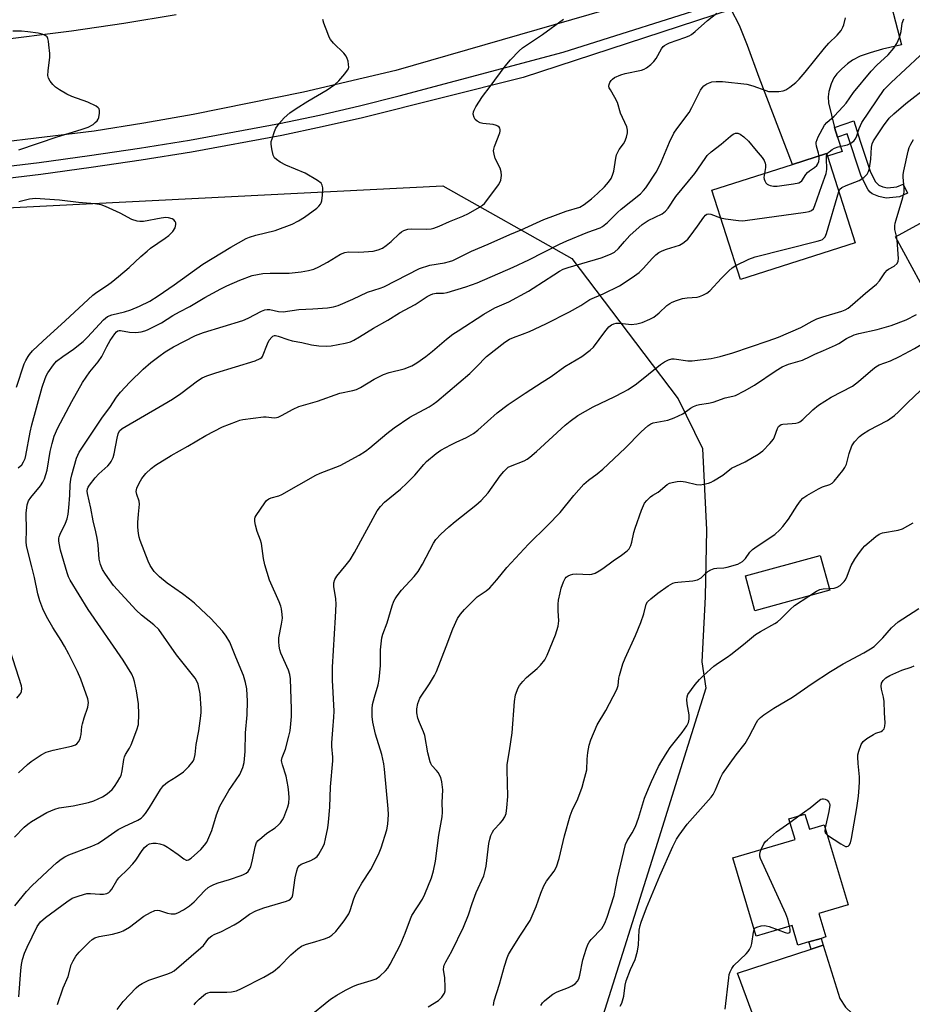
# Model space of a CAD drawing. Units: inches. Extents: x 1291762 to 1297762, y 505451 to 509451.
# Drawn here: x 1294356 to 1294634, y 506798 to 507105 of the extents above; entities that cross this region are included whole.
import ezdxf

# ---------------------------------------------------------------- set-up
doc = ezdxf.new("R2010")
doc.units = ezdxf.units.IN
doc.header["$MEASUREMENT"] = 0
for name, color, linetype in [('BLDG-Footprint', 5, 'Continuous'), ('NTRL-Trees', 3, 'Continuous'), ('TRANS-Driveway', 251, 'Continuous'), ('TRANS-Non Street Sidewalk', 7, 'Continuous'), ('TRANS-Road', 130, 'Continuous'), ('TRANS-Street Sidewalk', 7, 'Continuous'), ('Undefined', 1, 'Continuous')]:
    doc.layers.add(name, color=color, linetype=linetype)

msp = doc.modelspace()

# ---------------------------------------------------------------- linework, layer by layer
at = {"layer": 'BLDG-Footprint'}
for points, elevation in [([(1294616.12, 507035.39), (1294580.32, 507023.92), (1294571.39, 507051.78), (1294596.55, 507059.84), (1294607.19, 507063.25), (1294607.47, 507062.4)], 352.95), ([(1294647.32, 507028.86), (1294636.47, 507022.92), (1294628.62, 507037.26), (1294639.47, 507043.2)], 356.98), ([(1294608.19, 506927.07), (1294584.85, 506920.67), (1294581.88, 506931.52), (1294605.22, 506937.92)], 376.82), ([(1294600.41, 506857.27), (1294601.8, 506852.58), (1294606.45, 506853.96), (1294613.87, 506829.03), (1294604.77, 506826.33), (1294606.95, 506819), (1294605.48, 506818.56), (1294601.65, 506817.42), (1294598.24, 506816.41), (1294596.43, 506822.52), (1294585.26, 506819.2), (1294577.99, 506843.61), (1294597.33, 506849.36), (1294595.42, 506855.78)], 369.07)]:
    msp.add_lwpolyline(points, close=True, dxfattribs=dict(at, elevation=elevation))
at = {"layer": 'NTRL-Trees'}
msp.add_lwpolyline([(1294333.08, 507045.41), (1294487.55, 507053.14), (1294527.82, 507030.53), (1294550.24, 507000.85), (1294560.89, 506986.74), (1294568.5, 506971.31), (1294569.78, 506945.94), (1294569.35, 506925.05), (1294568.29, 506904.8), (1294569.52, 506896.57), (1294559.46, 506864.43), (1294554.47, 506848.47), (1294535.65, 506788.83)], dxfattribs=at)
at = {"layer": 'TRANS-Driveway'}
msp.add_lwpolyline([(1294625.4, 507116.75), (1294630.53, 507097.08), (1294624.62, 507095.72), (1294620.75, 507094.66), (1294617.64, 507093.54), (1294615.29, 507092.37), (1294613.71, 507091.23), (1294611.95, 507089.68), (1294610.36, 507088.02), (1294609.44, 507086.8), (1294608.58, 507084.93), (1294607.82, 507082.61), (1294607.63, 507080.92), (1294607.8, 507079.07), (1294609.66, 507071.39), (1294610.6, 507068.35), (1294611.98, 507063.85), (1294607.47, 507062.4), (1294607.19, 507063.25), (1294596.55, 507059.84), (1294586.17, 507086.95), (1294582.53, 507096.89), (1294579.98, 507103.12), (1294577.45, 507108.11)], dxfattribs=at)
msp.add_lwpolyline([(1294620.15, 506791.66), (1294604.68, 506786.57), (1294582.27, 506778.95), (1294584.45, 506784.82), (1294585.41, 506788.82), (1294585.22, 506790.85), (1294583.94, 506795.38), (1294579.45, 506807.75), (1294602.32, 506815.16), (1294606.13, 506816.39), (1294611.27, 506799.77), (1294613.09, 506797.06), (1294615.17, 506795.1)], close=True, dxfattribs=at)
at = {"layer": 'TRANS-Non Street Sidewalk'}
for points in [[(1294610.6, 507068.35), (1294609.66, 507071.39), (1294615.69, 507073.45), (1294617.61, 507067.12), (1294620.84, 507057.4), (1294622.42, 507054.42), (1294623.43, 507053.35), (1294624.72, 507052.84), (1294626.11, 507052.53), (1294629.04, 507052.8), (1294631.04, 507053.72), (1294632.37, 507050.83), (1294629.91, 507049.7), (1294625.77, 507049.31), (1294623.47, 507049.81), (1294621.39, 507050.66), (1294620.75, 507051.19), (1294620.18, 507051.95), (1294618, 507056.19), (1294613.6, 507069.38)], [(1294606.13, 506816.39), (1294602.32, 506815.16), (1294601.65, 506817.42), (1294605.48, 506818.56)]]:
    msp.add_lwpolyline(points, close=True, dxfattribs=at)
at = {"layer": 'TRANS-Road'}
for points in [[(1294555.4, 507113.02), (1294472.95, 507089.14), (1294444.18, 507082.38), (1294409.8, 507075.4), (1294394.37, 507072.65), (1294378.88, 507070.18), (1294347.89, 507066.5)], [(1294346.94, 507098.34), (1294371.8, 507101.43), (1294388.14, 507103.83), (1294404.43, 507106.52)]]:
    msp.add_lwpolyline(points, dxfattribs=at)
at = {"layer": 'TRANS-Street Sidewalk'}
for points in [[(1294346.12, 507058.55), (1294361.77, 507060.46), (1294377.4, 507062.57), (1294393.01, 507064.9), (1294408.57, 507067.44), (1294436.67, 507072.57), (1294449.16, 507075.2), (1294461.6, 507078.06), (1294473.98, 507081.17), (1294525.1, 507094.84), (1294575.64, 507110.8)], [(1294577.45, 507108.11), (1294512.61, 507086.93), (1294462.49, 507074.38), (1294449.97, 507071.5), (1294437.41, 507068.86), (1294409.21, 507063.7), (1294393.59, 507061.16), (1294377.94, 507058.82), (1294362.25, 507056.7), (1294346.55, 507054.79)]]:
    msp.add_lwpolyline(points, dxfattribs=at)
at = {"layer": 'Undefined'}
for p, q in [((1294629.17, 507036.25, 356), (1294628.93, 507037.43, 356)), ((1294595.74, 506854.71, 368), (1294598.56, 506856.72, 368))]:
    msp.add_line(p, q, dxfattribs=at)
for points, elevation in [([(1294607.3, 507062.9), (1294607.63, 507063.41), (1294608.02, 507063.79), (1294608.9, 507064.46), (1294609.63, 507064.89), (1294610.73, 507065.27), (1294613.66, 507065.96), (1294614.9, 507066.57), (1294615.75, 507067.25), (1294616.08, 507067.7), (1294616.45, 507068.45), (1294617.31, 507071.07), (1294618.18, 507072.9), (1294625.1, 507083.16), (1294627.25, 507085.41), (1294636.21, 507093.63), (1294640.26, 507097.64), (1294641.48, 507098.74), (1294646.95, 507102.63), (1294648.72, 507103.71), (1294655.71, 507107.33)], 352), ([(1294369.09, 507000), (1294372.45, 507002.23), (1294375.47, 507004.61), (1294376.84, 507005.97), (1294381.78, 507011.38), (1294382.39, 507011.95), (1294383.04, 507012.42), (1294384.38, 507012.99), (1294388.38, 507013.92), (1294390.34, 507014.52), (1294393.07, 507015.6), (1294396.3, 507017.25), (1294398.88, 507018.88), (1294403.82, 507022.29), (1294412.79, 507028.78), (1294421.48, 507034.02), (1294426.28, 507036.69), (1294427.35, 507037.13), (1294429.33, 507037.73), (1294435.34, 507039.25), (1294440.57, 507041.25), (1294442.6, 507042.21), (1294444.5, 507043.37), (1294448.28, 507046.18), (1294448.91, 507046.77), (1294449.42, 507047.42), (1294449.67, 507047.9), (1294449.83, 507048.45), (1294450.03, 507050.2), (1294450.12, 507052.55), (1294450, 507053.35), (1294449.6, 507054), (1294448.47, 507054.83), (1294444.69, 507057.07), (1294438.63, 507059.62), (1294436.86, 507060.58), (1294435.68, 507061.36), (1294435.1, 507061.93), (1294434.73, 507062.67), (1294434.23, 507064.65), (1294434.03, 507066.1), (1294434.11, 507066.96), (1294434.34, 507067.81), (1294435.11, 507070.07), (1294435.56, 507071.17), (1294436.54, 507072.63), (1294438.09, 507074.4), (1294439.92, 507075.93), (1294441.83, 507077.3), (1294445.46, 507079.59), (1294451.57, 507083.08), (1294453.9, 507084.74), (1294455.2, 507085.86), (1294457.05, 507088.05), (1294457.88, 507089.19), (1294458.12, 507089.67), (1294458.25, 507090.17), (1294458.22, 507090.96), (1294458.02, 507092.04), (1294457.8, 507092.85), (1294457.48, 507093.6), (1294456.76, 507094.52), (1294453.52, 507097.65), (1294452.56, 507098.77), (1294452.16, 507099.53), (1294451.72, 507100.61), (1294450.5, 507103.9), (1294450.18, 507105)], 342), ([(1294381.32, 507000), (1294382.87, 507003.07), (1294383.93, 507004.91), (1294385.33, 507007.02), (1294385.85, 507007.62), (1294386.24, 507007.92), (1294386.65, 507008.07), (1294387.15, 507008.09), (1294389.89, 507007.56), (1294391.85, 507007.48), (1294393.53, 507007.64), (1294394.68, 507007.93), (1294395.51, 507008.23), (1294399.9, 507010.49), (1294403.44, 507012.73), (1294405.54, 507013.88), (1294408.76, 507015.5), (1294413.43, 507018.29), (1294418.38, 507021.06), (1294420.23, 507021.98), (1294424.27, 507023.78), (1294428.14, 507025.16), (1294431.45, 507025.79), (1294433.77, 507025.93), (1294439.63, 507025.93), (1294443.45, 507026.36), (1294445.69, 507026.77), (1294447.32, 507027.2), (1294448.9, 507027.86), (1294451.65, 507029.36), (1294455.7, 507031.81), (1294457.02, 507032.39), (1294458.16, 507032.53), (1294461.26, 507032.45), (1294462.96, 507032.53), (1294465.82, 507032.8), (1294467.46, 507033.18), (1294468.73, 507033.72), (1294469.89, 507034.52), (1294471.42, 507035.77), (1294474.07, 507038.31), (1294474.71, 507038.82), (1294475.39, 507039.2), (1294476.67, 507039.62), (1294477.75, 507039.78), (1294482.6, 507039.64), (1294483.96, 507039.75), (1294484.79, 507039.95), (1294486.46, 507040.61), (1294489.69, 507042.05), (1294493.82, 507043.68), (1294495.58, 507044.48), (1294499, 507046.5), (1294499.93, 507047.15), (1294500.54, 507047.68), (1294501.3, 507048.58), (1294504.95, 507053.48), (1294505.38, 507054.18), (1294505.66, 507054.97), (1294505.84, 507056.42), (1294505.77, 507057.57), (1294505.41, 507058.61), (1294503.92, 507061.65), (1294503.54, 507062.98), (1294503.41, 507064.06), (1294503.46, 507064.62), (1294503.7, 507065.46), (1294505.35, 507069.63), (1294505.48, 507070.17), (1294505.49, 507070.68), (1294505.35, 507071.11), (1294505.08, 507071.49), (1294504.74, 507071.78), (1294504.31, 507072), (1294503.23, 507072.27), (1294500.03, 507072.57), (1294499.25, 507072.83), (1294498.28, 507073.32), (1294497.68, 507073.82), (1294497.32, 507074.47), (1294497.07, 507075.45), (1294497.14, 507076.21), (1294497.33, 507076.73), (1294497.89, 507077.76), (1294499.94, 507080.99), (1294502.32, 507084.11), (1294506.97, 507090.48), (1294508.7, 507092.46), (1294511.36, 507095.2), (1294512.45, 507096.14), (1294518.59, 507100.28), (1294525.15, 507105.07)], 344), ([(1294399.05, 507000), (1294401.07, 507001.42), (1294403.63, 507002.95), (1294410.46, 507006.49), (1294412.93, 507007.39), (1294425.25, 507011.2), (1294426.87, 507011.9), (1294431.01, 507014.06), (1294432.05, 507014.49), (1294432.84, 507014.62), (1294433.62, 507014.6), (1294436.35, 507013.93), (1294437.78, 507013.89), (1294442.65, 507014.58), (1294447.09, 507014.77), (1294451.65, 507015.11), (1294453.49, 507015.43), (1294454.98, 507015.88), (1294459.53, 507017.84), (1294464.07, 507019.99), (1294468.09, 507021.28), (1294469.17, 507021.69), (1294480.3, 507027.34), (1294483.55, 507028.41), (1294488.04, 507029.13), (1294489.64, 507029.56), (1294490.68, 507029.92), (1294496.47, 507032.74), (1294501.74, 507034.92), (1294508.4, 507037.98), (1294512, 507039.48), (1294519.1, 507042.61), (1294522.66, 507044.04), (1294525.96, 507045.26), (1294530.22, 507046.54), (1294531.62, 507047.38), (1294533.88, 507049.13), (1294535.8, 507050.8), (1294537.91, 507052.84), (1294539.21, 507054.33), (1294540, 507055.46), (1294540.44, 507056.43), (1294540.85, 507057.71), (1294541.45, 507061.74), (1294541.73, 507062.83), (1294542.54, 507064.46), (1294543.86, 507066.24), (1294544.29, 507066.96), (1294544.81, 507068.31), (1294545.15, 507069.71), (1294545.17, 507070.53), (1294544.89, 507071.57), (1294542.97, 507075.81), (1294541.96, 507079.13), (1294541.22, 507080.65), (1294539.79, 507083.05), (1294539.45, 507083.75), (1294539.34, 507084.23), (1294539.38, 507084.7), (1294539.63, 507085.39), (1294540.03, 507086.04), (1294540.4, 507086.41), (1294541.12, 507086.88), (1294543.01, 507087.74), (1294544.4, 507088.15), (1294549.48, 507089.26), (1294550.29, 507089.54), (1294551.01, 507089.95), (1294552.37, 507090.95), (1294553.38, 507091.91), (1294554.02, 507092.86), (1294555.71, 507095.91), (1294556.23, 507096.57), (1294556.64, 507096.93), (1294557.39, 507097.36), (1294558.2, 507097.72), (1294563.01, 507099.38), (1294564.35, 507099.94), (1294565.1, 507100.37), (1294566.22, 507101.27), (1294570.07, 507104.67), (1294572.95, 507106.96)], 346), ([(1294431.41, 507000), (1294432.95, 507003.91), (1294433.45, 507004.99), (1294434.23, 507006.01), (1294434.6, 507006.29), (1294435.06, 507006.47), (1294435.45, 507006.49), (1294436.24, 507006.33), (1294439.24, 507005.26), (1294440.63, 507004.87), (1294443.64, 507004.3), (1294446.68, 507003.56), (1294448.95, 507003.3), (1294451.28, 507003.15), (1294452.73, 507003.23), (1294457.08, 507004.09), (1294458.79, 507004.56), (1294459.84, 507005.06), (1294461.63, 507006.09), (1294465.91, 507008.73), (1294470.44, 507011.31), (1294474.08, 507013.56), (1294478.95, 507016.18), (1294482.73, 507018.65), (1294483.72, 507019.19), (1294484.47, 507019.44), (1294485.51, 507019.66), (1294487.77, 507019.74), (1294488.89, 507019.95), (1294494.69, 507021.68), (1294498.29, 507022.96), (1294509.49, 507027.8), (1294514.36, 507030.12), (1294523.93, 507034.97), (1294526.21, 507036.05), (1294532.72, 507038.71), (1294536.6, 507040.08), (1294537.36, 507040.48), (1294538.94, 507041.73), (1294542.04, 507044.87), (1294543.12, 507045.87), (1294549.17, 507050.68), (1294550.16, 507051.65), (1294550.86, 507052.56), (1294554.06, 507057.45), (1294554.92, 507058.94), (1294555.65, 507060.55), (1294558.21, 507066.78), (1294559.59, 507069.58), (1294560.45, 507070.89), (1294564.31, 507076.06), (1294565.18, 507077.61), (1294567.91, 507082.94), (1294568.37, 507083.7), (1294568.92, 507084.34), (1294569.83, 507084.97), (1294571.41, 507085.56), (1294572.77, 507085.7), (1294574.72, 507085.63), (1294582.29, 507084.88), (1294584.17, 507084.37), (1294588.21, 507082.83), (1294589.04, 507082.61), (1294589.9, 507082.54), (1294592.24, 507082.61), (1294593.67, 507082.79), (1294594.46, 507083.12), (1294595.69, 507083.94), (1294597.6, 507085.4), (1294598.65, 507086.42), (1294600.53, 507088.62), (1294606.47, 507096.09), (1294607.92, 507097.66), (1294610.48, 507100.08), (1294611.7, 507101.62), (1294612.27, 507102.58), (1294612.55, 507103.36), (1294613.08, 507105.56)], 348), ([(1294604.85, 507062.5), (1294604.69, 507063.29), (1294604.02, 507065.5), (1294603.93, 507066.3), (1294603.96, 507066.81), (1294604.2, 507067.62), (1294604.56, 507068.41), (1294606.52, 507072.02), (1294607.2, 507072.88), (1294609.53, 507074.86), (1294612.39, 507077.86), (1294613.32, 507078.96), (1294615.6, 507082.21), (1294621.06, 507088.86), (1294622.86, 507090.74), (1294626.36, 507094.02), (1294628.18, 507096.11), (1294629.07, 507097.56), (1294629.87, 507099.4), (1294630.4, 507101.3), (1294630.77, 507103.89), (1294631.28, 507105.19)], 350), ([(1294355.41, 507064.4), (1294367.34, 507068.45), (1294374.84, 507070.67), (1294377.07, 507071.43), (1294378.56, 507072.32), (1294379.25, 507072.86), (1294379.84, 507073.46), (1294380.12, 507073.92), (1294380.31, 507074.45), (1294380.56, 507075.84), (1294380.56, 507076.65), (1294380.43, 507077.12), (1294380.14, 507077.5), (1294379.51, 507077.96), (1294376.98, 507079.25), (1294371.94, 507081.01), (1294370.34, 507081.75), (1294368.05, 507083.11), (1294366.83, 507083.93), (1294366.02, 507084.72), (1294365.16, 507085.82), (1294364.62, 507086.77), (1294364.46, 507087.56), (1294364.54, 507088.98), (1294365.09, 507093.23), (1294365.07, 507094.42), (1294364.81, 507097.12), (1294364.66, 507098.3), (1294364.47, 507099.12), (1294364.23, 507099.58), (1294363.67, 507100.02), (1294362.72, 507100.41), (1294361.41, 507100.72), (1294358.27, 507101.17), (1294356.26, 507101.33), (1294353.56, 507101.39)], 340), ([(1294611, 507051.39), (1294611.35, 507052.07), (1294611.95, 507052.63), (1294613.26, 507053.26), (1294617.37, 507054.82), (1294618.82, 507055.79), (1294619.84, 507056.78), (1294620.28, 507057.6), (1294620.57, 507058.64), (1294620.96, 507061.48), (1294621.14, 507065.2), (1294621.37, 507066.29), (1294621.8, 507067.22), (1294624.94, 507071.9), (1294626.68, 507074.23), (1294628.08, 507075.58), (1294631.91, 507078.79), (1294638.84, 507084.23)], 354), ([(1294482.28, 507000), (1294484.33, 507001.6), (1294488.69, 507005.32), (1294490.7, 507006.86), (1294492.31, 507007.99), (1294500.3, 507013.17), (1294503.77, 507015.16), (1294508.19, 507017), (1294514.22, 507020.28), (1294515.74, 507021.2), (1294522.13, 507025.43), (1294523.89, 507026.52), (1294525.12, 507027.14), (1294526.63, 507027.7), (1294536.93, 507030.72), (1294539.84, 507031.84), (1294541.07, 507032.51), (1294542.32, 507033.62), (1294544.15, 507035.85), (1294545.85, 507037.7), (1294549.72, 507041.09), (1294550.64, 507041.75), (1294551.6, 507042.3), (1294555.98, 507044.41), (1294556.98, 507045.21), (1294557.8, 507046.22), (1294560.22, 507049.86), (1294566.07, 507057.05), (1294569.29, 507061.68), (1294570, 507062.59), (1294571.16, 507063.72), (1294574.35, 507066.18), (1294577.2, 507068.64), (1294578.06, 507069.27), (1294578.79, 507069.56), (1294579.55, 507069.58), (1294580.26, 507069.28), (1294581.39, 507068.46), (1294582.86, 507067.11), (1294585.22, 507064.12), (1294587.05, 507061.97), (1294587.7, 507061), (1294588.02, 507060.23), (1294588.14, 507059.69), (1294588.15, 507058.85), (1294587.8, 507057.03)], 350), ([(1294628.93, 507037.43), (1294628.46, 507039.59), (1294628.46, 507040.7), (1294628.55, 507041.52), (1294628.81, 507042.6), (1294630.97, 507049.53), (1294631.34, 507051.19), (1294631.35, 507052.44), (1294630.99, 507055.84), (1294631.02, 507056.72), (1294631.21, 507057.88), (1294632.56, 507063.99), (1294632.91, 507065.12), (1294633.42, 507066.15), (1294634.31, 507067.64)], 356), ([(1294574.15, 507043.16), (1294575.64, 507042.87), (1294579.72, 507042.37), (1294580.88, 507042.28), (1294581.76, 507042.31), (1294600.55, 507044.91), (1294601.7, 507045.12), (1294602.46, 507045.42), (1294603.05, 507045.98), (1294603.56, 507047), (1294605.67, 507053.22), (1294607.08, 507057.03), (1294607.23, 507058.24), (1294607.1, 507061.78), (1294607.18, 507062.54), (1294607.3, 507062.9)], 352), ([(1294587.8, 507057.03), (1294587.63, 507055.73), (1294587.71, 507055.2), (1294587.89, 507054.73), (1294588.28, 507054.07), (1294588.62, 507053.7), (1294589.04, 507053.42), (1294589.55, 507053.25), (1294590.65, 507053.08), (1294591.82, 507053.09), (1294596.84, 507053.77), (1294598.54, 507054.11), (1294599.03, 507054.35), (1294599.45, 507054.72), (1294600.71, 507056.65), (1294601.25, 507057.3), (1294601.85, 507057.8), (1294603.43, 507058.86), (1294604.17, 507059.53), (1294604.48, 507059.99), (1294604.79, 507060.75), (1294604.91, 507061.52), (1294604.85, 507062.5)], 350), ([(1294358.29, 507000), (1294358.74, 507000.6), (1294359.72, 507001.68), (1294362.88, 507004.78), (1294369.9, 507011.09), (1294378.46, 507019.08), (1294379.69, 507020.01), (1294382.77, 507021.97), (1294384.18, 507023.04), (1294386.49, 507024.89), (1294389.81, 507027.74), (1294393.41, 507031.12), (1294395.38, 507032.83), (1294396.51, 507033.69), (1294401.05, 507036.8), (1294402.22, 507037.71), (1294403.37, 507038.91), (1294404.12, 507040.03), (1294404.37, 507041.11), (1294404.35, 507041.63), (1294404.19, 507042.08), (1294403.72, 507042.59), (1294403.23, 507042.84), (1294402.1, 507043.14), (1294401.21, 507043.23), (1294399.77, 507043.08), (1294394.25, 507042.05), (1294393.11, 507042), (1294392.28, 507042.1), (1294390.67, 507042.69), (1294386.96, 507044.66), (1294382.43, 507046.75), (1294381.06, 507047.22), (1294379.08, 507047.58), (1294374.04, 507047.99), (1294368.09, 507048.65), (1294360.53, 507049.16), (1294359.69, 507049.15), (1294358.76, 507049.03), (1294356.28, 507048.34), (1294355.42, 507048.19)], 340), ([(1294578.9, 507028.34), (1294582.99, 507030.31), (1294584.91, 507031.06), (1294604.28, 507035.87), (1294605.39, 507036.22), (1294605.9, 507036.47), (1294606.32, 507036.82), (1294606.68, 507037.24), (1294607.19, 507038.28), (1294611, 507051.39)], 354), ([(1294501.2, 507000), (1294506.89, 507004.37), (1294508.34, 507005.35), (1294509.59, 507005.89), (1294512.41, 507006.86), (1294514.61, 507007.74), (1294519.64, 507010.11), (1294527.08, 507013.83), (1294530.59, 507015.89), (1294533.43, 507017.76), (1294537.58, 507019.49), (1294542.58, 507022), (1294544.12, 507022.87), (1294547.33, 507025.05), (1294548.76, 507026.13), (1294549.99, 507027.38), (1294552.91, 507030.64), (1294553.96, 507031.67), (1294554.87, 507032.39), (1294555.89, 507032.9), (1294557.23, 507033.41), (1294561.36, 507034.68), (1294562.34, 507035.26), (1294563.26, 507035.96), (1294563.89, 507036.55), (1294564.64, 507037.46), (1294566.95, 507040.53), (1294568.9, 507043.43), (1294569.42, 507044.06), (1294569.82, 507044.35), (1294570.31, 507044.47), (1294571.05, 507044.34), (1294574.15, 507043.16)], 352), ([(1294573.96, 507000), (1294577.93, 507001.14), (1294588.93, 507004.79), (1294592.21, 507005.98), (1294599.13, 507008.98), (1294602.72, 507010.95), (1294604.17, 507011.64), (1294606, 507012.31), (1294611.89, 507014.03), (1294612.97, 507014.48), (1294613.94, 507015.05), (1294615.28, 507016.11), (1294619.32, 507019.74), (1294622.75, 507022.5), (1294623.64, 507023.52), (1294625.29, 507025.99), (1294626.03, 507026.88), (1294626.47, 507027.21), (1294628.22, 507028.12), (1294629.16, 507028.98), (1294629.49, 507029.65), (1294629.58, 507030.48), (1294629.17, 507036.25)], 356), ([(1294629.93, 507000), (1294634.55, 507002.44), (1294638.48, 507004.86), (1294640.98, 507006.27), (1294648.05, 507009.31), (1294658.45, 507014.69), (1294660.73, 507015.93), (1294662.06, 507016.9), (1294664.42, 507019.02), (1294666.81, 507020.58), (1294667.73, 507021.29), (1294676.87, 507029.68), (1294677.84, 507030.34), (1294679.89, 507031.49), (1294683.24, 507033.2)], 360), ([(1294530.84, 507000), (1294533.46, 507001.91), (1294534.57, 507002.87), (1294538.01, 507007.61), (1294539.33, 507009.15), (1294540.17, 507009.82), (1294540.86, 507010.14), (1294541.6, 507010.3), (1294542.65, 507010.31), (1294545.44, 507009.99), (1294546.29, 507009.97), (1294548.01, 507010.15), (1294549.69, 507010.57), (1294552.06, 507011.57), (1294553.28, 507012.26), (1294555.02, 507013.59), (1294557.38, 507015.85), (1294558.3, 507016.51), (1294559.04, 507016.92), (1294560.37, 507017.44), (1294562.29, 507018.02), (1294563.69, 507018.22), (1294566.8, 507018.48), (1294567.61, 507018.67), (1294568.65, 507019.09), (1294569.89, 507019.74), (1294570.81, 507020.42), (1294574.45, 507024.37), (1294576.7, 507026.66), (1294577.77, 507027.63), (1294578.9, 507028.34)], 354), ([(1294602.09, 507000), (1294603.48, 507000.66), (1294606.26, 507001.78), (1294609.95, 507003.47), (1294610.97, 507004.01), (1294613.41, 507005.51), (1294615.78, 507006.66), (1294617.17, 507007.09), (1294622.89, 507008.41), (1294627.32, 507009.63), (1294631.94, 507011.38), (1294635.24, 507013.09)], 358), ([(1294354.03, 506850.11), (1294357.11, 506853.21), (1294358.23, 506854.17), (1294359.41, 506855.02), (1294364.12, 506857.79), (1294366.64, 506858.87), (1294368.02, 506859.21), (1294372.4, 506859.88), (1294377.17, 506860.9), (1294378.81, 506861.48), (1294381.49, 506862.69), (1294382.96, 506863.63), (1294384.5, 506864.98), (1294385.2, 506865.89), (1294386.16, 506867.35), (1294386.91, 506868.59), (1294387.28, 506869.36), (1294387.63, 506870.76), (1294388.12, 506874.36), (1294388.31, 506875.11), (1294388.66, 506875.86), (1294389.89, 506877.8), (1294390.41, 506878.86), (1294392.23, 506883.57), (1294392.69, 506885.26), (1294392.81, 506888.44), (1294392.75, 506891.64), (1294392.13, 506895.75), (1294391.48, 506898.64), (1294391.15, 506899.71), (1294390.6, 506900.9), (1294387.98, 506905.32), (1294377.06, 506921.06), (1294371.44, 506930.22), (1294370.95, 506931.26), (1294370.5, 506932.55), (1294368.45, 506939.59), (1294367.96, 506941.73), (1294367.88, 506942.49), (1294367.9, 506943.27), (1294367.99, 506943.78), (1294368.29, 506944.6), (1294370.02, 506948.03), (1294370.54, 506949.37), (1294370.78, 506950.77), (1294371, 506952.75), (1294371.29, 506956.7), (1294371.42, 506959.99), (1294371.64, 506961.69), (1294371.95, 506963.08), (1294373.43, 506968.22), (1294373.8, 506969.22), (1294374.25, 506970.13), (1294381.5, 506981.02), (1294383.77, 506984.1), (1294385.91, 506987.22), (1294387.14, 506988.81), (1294389.98, 506991.98), (1294394.15, 506996.03), (1294396.52, 506998.07), (1294399.05, 507000)], 346), ([(1294354.22, 506828.66), (1294357.82, 506833.17), (1294359.47, 506834.88), (1294365.87, 506840.98), (1294367.19, 506842.15), (1294368.57, 506843.23), (1294369.74, 506843.96), (1294370.98, 506844.59), (1294378.13, 506847.32), (1294380.04, 506848.15), (1294381.24, 506848.9), (1294386.43, 506852.47), (1294388.27, 506853.42), (1294392.56, 506855.43), (1294393.53, 506856.05), (1294394.18, 506856.61), (1294394.9, 506857.49), (1294396.18, 506859.39), (1294399.6, 506864.93), (1294400.55, 506866.22), (1294401.72, 506867.21), (1294404.51, 506868.94), (1294406.72, 506870.48), (1294408.43, 506872.15), (1294409.72, 506873.75), (1294410.06, 506874.5), (1294410.35, 506875.84), (1294410.71, 506879.04), (1294411.52, 506883.22), (1294412.16, 506887.9), (1294412.25, 506889.07), (1294412.25, 506890.24), (1294411.92, 506894.79), (1294411.29, 506897.78), (1294410.89, 506898.78), (1294410.36, 506899.71), (1294404.61, 506906.91), (1294399.02, 506914.79), (1294397.51, 506916.33), (1294393.62, 506919.3), (1294391.98, 506920.86), (1294384.95, 506928.6), (1294382.41, 506932.07), (1294381.47, 506933.55), (1294380.87, 506935.12), (1294380.44, 506936.75), (1294380.12, 506941.28), (1294379.84, 506943.3), (1294379.46, 506945.31), (1294378.57, 506948.67), (1294377.86, 506952.64), (1294376.85, 506957.23), (1294376.75, 506958.01), (1294376.83, 506958.7), (1294377.02, 506959.17), (1294377.45, 506959.88), (1294379.22, 506962.15), (1294380.41, 506963.39), (1294383.19, 506965.91), (1294383.76, 506966.54), (1294384.21, 506967.24), (1294384.81, 506968.49), (1294385.16, 506969.57), (1294386.04, 506974.48), (1294386.36, 506975.81), (1294386.84, 506976.74), (1294387.67, 506977.52), (1294400.33, 506984.86), (1294403.27, 506986.69), (1294405.93, 506988.43), (1294411.12, 506992.38), (1294412.53, 506993.27), (1294414.04, 506993.92), (1294416.84, 506994.87), (1294429.08, 506998.55), (1294430.68, 506999.33), (1294431.12, 506999.66), (1294431.41, 507000)], 348), ([(1294354.74, 506990.4), (1294357.11, 506997.66), (1294357.56, 506998.69), (1294358.29, 507000)], 340), ([(1294355.23, 506965.27), (1294356.33, 506966.18), (1294356.93, 506967.13), (1294357.36, 506968.18), (1294357.59, 506969.04), (1294358.99, 506976.33), (1294359.49, 506978.61), (1294362.74, 506990.4), (1294363.61, 506993.08), (1294364.04, 506994.11), (1294364.45, 506994.84), (1294366.19, 506997.4), (1294367.21, 506998.45), (1294369.09, 507000)], 342), ([(1294355.33, 506870.17), (1294358.15, 506872.77), (1294359.28, 506873.7), (1294362.43, 506875.8), (1294363.96, 506876.6), (1294366.15, 506877.21), (1294371.8, 506878.47), (1294373.12, 506878.93), (1294373.53, 506879.23), (1294374.01, 506879.83), (1294374.39, 506880.51), (1294374.68, 506881.25), (1294374.83, 506882.06), (1294375.06, 506884.57), (1294375.22, 506885.39), (1294375.77, 506887.29), (1294376.94, 506890.58), (1294377.1, 506892.04), (1294376.96, 506893.19), (1294374.79, 506899.31), (1294373.72, 506901.72), (1294371.04, 506907.1), (1294369.66, 506909.63), (1294368.63, 506911.4), (1294366.06, 506915.42), (1294364.01, 506918.89), (1294362.92, 506921.33), (1294362.02, 506923.77), (1294361.39, 506926), (1294360.32, 506931.02), (1294359.5, 506934.41), (1294357.8, 506940.89), (1294357.7, 506942.24), (1294357.8, 506945.81), (1294357.72, 506951.1), (1294357.99, 506953.68), (1294358.49, 506954.99), (1294359.14, 506955.95), (1294362.16, 506959.6), (1294362.95, 506960.78), (1294363.44, 506961.8), (1294364.25, 506964.56), (1294365.22, 506970.3), (1294365.8, 506972.84), (1294366.44, 506975.08), (1294367.57, 506977.71), (1294371.99, 506985.96), (1294375.27, 506991.84), (1294377.57, 506995.14), (1294380.17, 506998.24), (1294381.32, 507000)], 344), ([(1294355.41, 506800.37), (1294356.02, 506808.55), (1294356.26, 506810.45), (1294356.59, 506812), (1294357.22, 506813.93), (1294358, 506815.83), (1294361.17, 506822.29), (1294362.22, 506823.72), (1294363.71, 506825.09), (1294370.35, 506829.95), (1294372.07, 506831.07), (1294374.18, 506831.86), (1294376.63, 506832.53), (1294377.76, 506832.59), (1294380.63, 506832.37), (1294381.79, 506832.36), (1294382.9, 506832.56), (1294383.51, 506832.9), (1294383.89, 506833.25), (1294384.4, 506833.94), (1294386, 506836.64), (1294386.61, 506837.47), (1294389.35, 506840.12), (1294390.96, 506841.8), (1294391.86, 506842.97), (1294393.89, 506845.92), (1294394.63, 506846.85), (1294395.45, 506847.57), (1294396.16, 506847.98), (1294397.23, 506848.27), (1294398.24, 506848.28), (1294399.34, 506848.03), (1294400.68, 506847.56), (1294401.76, 506847.01), (1294402.73, 506846.39), (1294405.08, 506844.74), (1294406.87, 506843.33), (1294407.53, 506842.95), (1294407.9, 506842.9), (1294408.27, 506842.99), (1294409.17, 506843.58), (1294411.12, 506845.27), (1294412.16, 506846.29), (1294413.33, 506847.6), (1294413.97, 506848.54), (1294415.62, 506852.17), (1294417.03, 506857.04), (1294418.1, 506859.73), (1294420.9, 506864.64), (1294424.33, 506869.68), (1294425.26, 506871.79), (1294425.69, 506873.39), (1294425.99, 506876.82), (1294426.04, 506882.65), (1294426.56, 506888.22), (1294426.69, 506892.49), (1294426.48, 506896.33), (1294426.05, 506898.34), (1294425.42, 506900.51), (1294423.01, 506906.17), (1294421.18, 506910.89), (1294420.07, 506912.78), (1294418.9, 506914.37), (1294415.28, 506918.24), (1294412.3, 506921.12), (1294410.14, 506923.02), (1294408.59, 506924.31), (1294406.44, 506925.93), (1294401.68, 506929.29), (1294399.29, 506931.24), (1294397.64, 506932.94), (1294396.34, 506934.84), (1294395.73, 506936.18), (1294393.28, 506942.54), (1294392.91, 506943.66), (1294392.69, 506944.77), (1294392.51, 506946.73), (1294392.5, 506948.16), (1294392.71, 506950.81), (1294393.08, 506953.93), (1294392.92, 506954.9), (1294392.16, 506956.91), (1294392.03, 506957.89), (1294392.21, 506958.92), (1294392.88, 506960.49), (1294393.79, 506961.93), (1294395.03, 506963.48), (1294396.67, 506964.99), (1294398.04, 506966.03), (1294402.85, 506969.06), (1294408.14, 506971.96), (1294413.71, 506975.31), (1294418.93, 506978), (1294423.25, 506979.73), (1294424.35, 506980.09), (1294425.21, 506980.27), (1294431.63, 506981.17), (1294432.5, 506981.18), (1294434.96, 506980.88), (1294435.75, 506980.91), (1294436.27, 506981.03), (1294437.32, 506981.51), (1294440.89, 506983.53), (1294442.67, 506984.31), (1294448.52, 506986.01), (1294455.48, 506988.51), (1294459.53, 506989.36), (1294460.62, 506989.68), (1294461.93, 506990.33), (1294466.12, 506992.89), (1294469.09, 506994.37), (1294470.89, 506995), (1294475.55, 506996.11), (1294477.93, 506997.09), (1294479.44, 506997.94), (1294482.28, 507000)], 350), ([(1294367.49, 506797.96), (1294369.29, 506803.13), (1294370.79, 506806.66), (1294371.73, 506810.26), (1294372.32, 506811.52), (1294373.16, 506812.97), (1294374.27, 506814.29), (1294377.36, 506817.41), (1294378.26, 506818.17), (1294379.16, 506818.69), (1294380.44, 506819.1), (1294384.62, 506819.86), (1294386.91, 506820.5), (1294387.99, 506820.9), (1294389.87, 506822), (1294394.39, 506825.46), (1294396.48, 506826.65), (1294397.83, 506827.23), (1294398.62, 506827.36), (1294399.28, 506827.28), (1294401.79, 506826.46), (1294402.95, 506826.25), (1294404.12, 506826.25), (1294404.95, 506826.48), (1294406.71, 506827.42), (1294408.62, 506828.73), (1294410.02, 506829.98), (1294413.41, 506833.45), (1294414.45, 506834.36), (1294415.15, 506834.83), (1294416.21, 506835.33), (1294417.6, 506835.85), (1294421.06, 506836.91), (1294424.68, 506838.15), (1294425.49, 506838.49), (1294426.23, 506838.92), (1294426.87, 506839.45), (1294427.22, 506839.87), (1294427.68, 506840.84), (1294428.29, 506842.99), (1294429.05, 506847.13), (1294429.53, 506848.43), (1294430.06, 506849.08), (1294431.14, 506850.04), (1294432.76, 506851.3), (1294435.28, 506853.05), (1294436.34, 506853.95), (1294436.94, 506854.55), (1294437.64, 506855.48), (1294438.06, 506856.25), (1294439.3, 506859.52), (1294439.56, 506860.66), (1294439.68, 506862.41), (1294439.6, 506863.9), (1294439.38, 506865.83), (1294438.77, 506869.1), (1294437.56, 506872.67), (1294437.36, 506873.47), (1294437.32, 506873.99), (1294437.53, 506874.94), (1294438.5, 506877.55), (1294439.58, 506881.56), (1294439.95, 506883.27), (1294440.24, 506885.47), (1294440.4, 506887.67), (1294440.42, 506889.97), (1294440.08, 506899.43), (1294439.84, 506900.83), (1294439.46, 506902.2), (1294437.11, 506907.49), (1294436.74, 506908.54), (1294436.52, 506909.65), (1294436.41, 506911.07), (1294436.45, 506912.22), (1294437.3, 506916.49), (1294437.56, 506918.4), (1294437.53, 506919.54), (1294437.27, 506921.26), (1294437.05, 506922.09), (1294436.53, 506923.45), (1294433.54, 506930.25), (1294432.12, 506935), (1294431.68, 506936.99), (1294431.1, 506941.63), (1294430.76, 506942.72), (1294429.66, 506945.4), (1294429.18, 506947.36), (1294429.02, 506948.5), (1294429.01, 506949.32), (1294429.12, 506949.85), (1294429.35, 506950.34), (1294432.1, 506954.38), (1294432.65, 506955.03), (1294433.3, 506955.53), (1294434.09, 506955.86), (1294436.47, 506956.53), (1294437.41, 506956.94), (1294448.04, 506962.92), (1294449.38, 506963.53), (1294455.53, 506966.02), (1294461.45, 506969.21), (1294463.47, 506970.41), (1294464.87, 506971.5), (1294470.12, 506975.96), (1294472.44, 506977.66), (1294477.29, 506980.99), (1294483.29, 506984.3), (1294484.53, 506985.08), (1294485.72, 506985.96), (1294495.98, 506994.7), (1294498.06, 506996.74), (1294501.2, 507000)], 352), ([(1294386.07, 506796.41), (1294387.91, 506798.92), (1294391.97, 506803.12), (1294392.86, 506803.86), (1294393.84, 506804.5), (1294395.91, 506805.56), (1294401.6, 506807.35), (1294402.89, 506807.86), (1294403.85, 506808.43), (1294412.18, 506815.55), (1294412.94, 506816.38), (1294414.64, 506818.61), (1294415.54, 506819.39), (1294416.26, 506819.75), (1294418.6, 506820.68), (1294422.55, 506822.82), (1294424.07, 506823.74), (1294427.34, 506826.12), (1294429.34, 506827.18), (1294431.75, 506828.1), (1294438.8, 506830.19), (1294439.59, 506830.5), (1294440.06, 506830.78), (1294440.57, 506831.39), (1294440.83, 506832.17), (1294441.53, 506837.38), (1294442.03, 506839.64), (1294442.43, 506840.68), (1294442.86, 506841.22), (1294443.45, 506841.66), (1294446.4, 506842.83), (1294447.37, 506843.32), (1294448.04, 506843.75), (1294448.43, 506844.12), (1294448.94, 506844.81), (1294450.33, 506847.37), (1294450.65, 506848.17), (1294451.01, 506849.59), (1294451.71, 506853.03), (1294451.95, 506854.77), (1294452.4, 506859.46), (1294452.59, 506865.79), (1294453.3, 506873.88), (1294453.29, 506875), (1294453, 506878.34), (1294452.99, 506879.47), (1294453.26, 506883.57), (1294453.65, 506887.53), (1294453.72, 506889.34), (1294453.19, 506899.08), (1294453.2, 506903.06), (1294454.15, 506918.65), (1294454.28, 506922.69), (1294454.19, 506924.4), (1294453.65, 506928.28), (1294453.64, 506929.36), (1294453.95, 506930.42), (1294454.49, 506931.42), (1294457.48, 506934.96), (1294458.65, 506936.58), (1294460.06, 506938.85), (1294467.06, 506951.85), (1294468.12, 506953.23), (1294469.34, 506954.49), (1294474.42, 506958.61), (1294476.34, 506960.42), (1294478.8, 506962.93), (1294481.6, 506966.27), (1294482.47, 506967.2), (1294485.53, 506969.72), (1294486.96, 506970.7), (1294490.1, 506972.44), (1294491.7, 506973.25), (1294494.94, 506974.66), (1294497.11, 506975.91), (1294498.46, 506976.99), (1294504.52, 506982.41), (1294507.92, 506985), (1294513.22, 506988.53), (1294518.58, 506991.9), (1294521.3, 506993.74), (1294525.56, 506996.81), (1294530.84, 507000)], 354), ([(1294410.07, 506797.84), (1294410.55, 506798.52), (1294411.59, 506799.58), (1294412.93, 506800.78), (1294413.64, 506801.29), (1294414.33, 506801.61), (1294415.1, 506801.78), (1294415.92, 506801.83), (1294420.28, 506801.82), (1294421.75, 506801.89), (1294423.27, 506802.23), (1294424.83, 506802.91), (1294431.81, 506806.48), (1294434.8, 506808.24), (1294436.74, 506809.91), (1294440.16, 506813.39), (1294442.35, 506815.29), (1294443.49, 506816.15), (1294444.72, 506816.68), (1294448, 506817.53), (1294450.72, 506818.44), (1294452.05, 506818.97), (1294453.01, 506819.56), (1294454.25, 506820.74), (1294455.4, 506822.11), (1294456.82, 506824.01), (1294458.24, 506826.19), (1294458.73, 506827.25), (1294459.83, 506830.9), (1294460.46, 506832.44), (1294462.32, 506835.71), (1294465.08, 506840.04), (1294467.48, 506844.66), (1294468.35, 506846.82), (1294470.15, 506852.41), (1294470.42, 506854.17), (1294470.62, 506857.15), (1294470.53, 506858.93), (1294469.41, 506871.27), (1294469.18, 506873), (1294468.52, 506875.85), (1294466.59, 506882.24), (1294465.72, 506886), (1294465.53, 506887.74), (1294465.54, 506890.06), (1294465.68, 506891.49), (1294466.24, 506893.71), (1294467.4, 506897.56), (1294467.7, 506899.28), (1294468.16, 506903.65), (1294468.11, 506908.46), (1294468.55, 506912.23), (1294468.84, 506913.36), (1294470.17, 506916.97), (1294471.78, 506922.25), (1294472.29, 506923.64), (1294472.67, 506924.43), (1294473.3, 506925.35), (1294474.72, 506927.09), (1294478.67, 506931.34), (1294479.91, 506932.97), (1294481.23, 506935.22), (1294484.64, 506941.72), (1294485.42, 506942.92), (1294486.92, 506944.57), (1294489.44, 506946.86), (1294491.42, 506948.53), (1294497.84, 506953.56), (1294499.55, 506955.09), (1294501.7, 506957.43), (1294505.44, 506962.76), (1294506.53, 506964.07), (1294507.5, 506965.07), (1294507.93, 506965.4), (1294508.65, 506965.8), (1294512.87, 506967.41), (1294513.84, 506967.94), (1294514.73, 506968.55), (1294516.74, 506970.29), (1294525.66, 506978.56), (1294527.27, 506979.82), (1294529.65, 506981.52), (1294534.38, 506984.21), (1294541.22, 506987.47), (1294543.8, 506988.82), (1294545.29, 506989.7), (1294547.9, 506991.45), (1294555.4, 506997.47), (1294556.62, 506998.24), (1294557.9, 506998.88), (1294558.9, 506999.21), (1294559.69, 506999.24), (1294563.88, 506998.62), (1294565.28, 506998.57), (1294571.23, 506999.34), (1294573.96, 507000)], 356), ([(1294445.43, 506793.82), (1294452.61, 506799.59), (1294454.51, 506800.89), (1294457.2, 506802.45), (1294459.68, 506803.65), (1294461.06, 506804.14), (1294465.27, 506805.39), (1294466.78, 506805.96), (1294467.96, 506806.77), (1294469.7, 506808.4), (1294470.42, 506809.29), (1294471.14, 506810.49), (1294474.27, 506816.39), (1294475.84, 506820.15), (1294477.48, 506824.6), (1294477.95, 506825.66), (1294481.19, 506830.75), (1294481.98, 506832.3), (1294484.08, 506837.38), (1294484.66, 506839.58), (1294485.33, 506842.64), (1294486.37, 506850.73), (1294487.4, 506856.43), (1294487.47, 506857.92), (1294487.34, 506860.96), (1294487.58, 506864.81), (1294487.27, 506867.37), (1294486.9, 506868.74), (1294486.08, 506870.22), (1294485.57, 506870.91), (1294484.19, 506872.49), (1294483.81, 506873.11), (1294483.59, 506873.63), (1294482.94, 506876.43), (1294481.94, 506881.8), (1294481.58, 506882.89), (1294480.31, 506885.83), (1294479.83, 506887.18), (1294479.46, 506888.83), (1294479.44, 506890.12), (1294479.82, 506891.79), (1294480.45, 506893.39), (1294483.46, 506897.95), (1294484.95, 506900.48), (1294485.62, 506901.78), (1294488.65, 506909.52), (1294490.65, 506915.07), (1294492.18, 506918.27), (1294493.08, 506919.67), (1294494.36, 506921.12), (1294498.31, 506924.98), (1294499.16, 506925.67), (1294501.1, 506926.89), (1294502.18, 506927.86), (1294504.37, 506930.31), (1294507.48, 506934.18), (1294514.25, 506941.49), (1294520.17, 506947.27), (1294524.09, 506951.31), (1294528.35, 506956.58), (1294531.53, 506960.13), (1294532.99, 506961.42), (1294535.68, 506963.34), (1294537.4, 506964.78), (1294544.42, 506971.41), (1294549.35, 506976.44), (1294551.45, 506978.34), (1294552.38, 506978.91), (1294553.15, 506979.23), (1294557.68, 506980.13), (1294559.63, 506980.84), (1294562.34, 506982.11), (1294564.73, 506983.86), (1294565.69, 506984.39), (1294566.7, 506984.8), (1294567.52, 506985), (1294570.41, 506985.43), (1294571.87, 506985.72), (1294575.55, 506987.09), (1294577.98, 506987.54), (1294578.75, 506987.8), (1294581.58, 506989.28), (1294584.69, 506991.05), (1294591.43, 506995.61), (1294593.35, 506996.76), (1294595.26, 506997.52), (1294599.67, 506998.85), (1294602.09, 507000)], 358), ([(1294483, 506797.22), (1294486.27, 506799.22), (1294487.27, 506800.26), (1294488.05, 506801.44), (1294488.27, 506802.23), (1294488.32, 506803.35), (1294488.18, 506806.21), (1294487.78, 506808.84), (1294487.83, 506809.67), (1294487.97, 506810.2), (1294488.46, 506811.23), (1294490.38, 506814.61), (1294493.97, 506822.04), (1294495.57, 506825.9), (1294496.72, 506829.41), (1294498.01, 506832.87), (1294500.3, 506838.08), (1294500.8, 506839.67), (1294501.12, 506841.04), (1294501.91, 506848.12), (1294502.17, 506849.52), (1294502.54, 506850.61), (1294503.04, 506851.65), (1294503.49, 506852.38), (1294505.48, 506854.42), (1294506.15, 506855.3), (1294506.87, 506856.49), (1294507.28, 506857.51), (1294507.56, 506859.23), (1294507.88, 506862.73), (1294507.61, 506871.07), (1294507.65, 506872.79), (1294508.39, 506877.02), (1294509.18, 506882.58), (1294509.92, 506892.44), (1294510.26, 506894.46), (1294511.09, 506896.62), (1294511.51, 506897.34), (1294512.47, 506898.66), (1294513.63, 506899.88), (1294516.99, 506902.7), (1294518.03, 506903.68), (1294519.37, 506905.37), (1294520.13, 506906.88), (1294522.68, 506913.2), (1294523.48, 506915.88), (1294523.72, 506917.52), (1294523.48, 506920.7), (1294523.54, 506922.79), (1294523.66, 506923.97), (1294524.09, 506926.3), (1294524.47, 506927.73), (1294525.17, 506929.7), (1294525.71, 506930.72), (1294526.06, 506931.11), (1294526.67, 506931.58), (1294527.33, 506931.89), (1294528.07, 506932.08), (1294529.2, 506932.15), (1294533.15, 506931.98), (1294533.97, 506932.08), (1294535.01, 506932.45), (1294536.27, 506933.08), (1294537.48, 506933.81), (1294540.66, 506936.22), (1294543.26, 506937.98), (1294545.07, 506939.38), (1294545.64, 506939.99), (1294546.17, 506941.02), (1294546.49, 506942.1), (1294547.11, 506945.08), (1294547.51, 506946.44), (1294549.5, 506952.01), (1294550.43, 506954.2), (1294551.1, 506955.1), (1294552.33, 506956.25), (1294553, 506956.74), (1294554.69, 506957.7), (1294557.46, 506960.09), (1294558.21, 506960.49), (1294559, 506960.71), (1294560.65, 506960.99), (1294561.75, 506961.07), (1294563.18, 506960.89), (1294566.62, 506960.07), (1294567.77, 506959.98), (1294568.91, 506960.16), (1294570.33, 506960.51), (1294571.15, 506960.79), (1294571.92, 506961.17), (1294574.84, 506962.98), (1294577.55, 506965.12), (1294581.83, 506967.15), (1294585.85, 506969.54), (1294587.27, 506970.54), (1294589.5, 506972.82), (1294590.59, 506974.16), (1294590.96, 506974.89), (1294591.88, 506977.47), (1294592.23, 506978.14), (1294592.55, 506978.47), (1294593, 506978.7), (1294593.53, 506978.81), (1294596.49, 506979.02), (1294597.61, 506979.18), (1294598.39, 506979.39), (1294598.88, 506979.63), (1294599.77, 506980.31), (1294602.92, 506983.29), (1294604.69, 506984.78), (1294608.62, 506987.26), (1294615.29, 506990.69), (1294617.13, 506992.13), (1294621.61, 506996.03), (1294622.55, 506996.76), (1294623.58, 506997.31), (1294627.11, 506998.58), (1294629.93, 507000)], 360), ([(1294503.33, 506797.64), (1294503.55, 506799.07), (1294505.22, 506804.28), (1294506.82, 506809.92), (1294507.61, 506812.44), (1294508.06, 506813.52), (1294508.94, 506815.04), (1294511.75, 506819.54), (1294514.79, 506824.15), (1294516.65, 506828.48), (1294518.09, 506832.67), (1294519.08, 506834.98), (1294519.88, 506836.35), (1294522.31, 506839.55), (1294522.97, 506840.85), (1294523.79, 506843.41), (1294525.52, 506850.56), (1294527.23, 506856.76), (1294527.88, 506858.4), (1294529.63, 506862), (1294530.98, 506865.72), (1294531.56, 506867.69), (1294532.41, 506871.14), (1294532.57, 506874.45), (1294532.8, 506876.49), (1294533.17, 506878.81), (1294533.65, 506880.45), (1294535.67, 506885.08), (1294538.41, 506889.62), (1294541.82, 506896.14), (1294542.18, 506897.42), (1294542.42, 506899.64), (1294542.58, 506900.48), (1294543.67, 506904.1), (1294544.42, 506905.93), (1294547.6, 506912.92), (1294549.25, 506917), (1294550.22, 506919.7), (1294550.98, 506922.71), (1294551.36, 506923.45), (1294552.35, 506924.43), (1294554.6, 506926.22), (1294557.8, 506928.48), (1294559.25, 506929.28), (1294560, 506929.51), (1294560.77, 506929.63), (1294565.49, 506930.05), (1294566.93, 506930.34), (1294568.11, 506931), (1294568.74, 506931.54), (1294570.14, 506932.96), (1294571.08, 506933.48), (1294572.13, 506933.81), (1294572.94, 506933.96), (1294575.12, 506934.03), (1294576.18, 506934.23), (1294579.46, 506935.25), (1294580.23, 506935.59), (1294580.92, 506936.04), (1294581.89, 506937), (1294583.28, 506938.9), (1294584.08, 506939.75), (1294585.52, 506940.79), (1294591.04, 506944.47), (1294592.65, 506945.89), (1294593.56, 506946.94), (1294595.29, 506949.22), (1294598.03, 506953.54), (1294599.04, 506954.93), (1294599.8, 506955.77), (1294600.99, 506956.62), (1294604.6, 506958.7), (1294605.93, 506959.34), (1294608.23, 506960.06), (1294608.95, 506960.49), (1294609.56, 506961.05), (1294612.24, 506964.42), (1294612.91, 506965.38), (1294613.35, 506966.41), (1294614.25, 506969.68), (1294615.09, 506972.08), (1294615.84, 506973.3), (1294617.46, 506975.04), (1294618.38, 506975.77), (1294620.39, 506976.98), (1294626.19, 506980.02), (1294628.3, 506981.55), (1294629.61, 506982.67), (1294632.37, 506985.51), (1294636.48, 506989.36)], 362), ([(1294608.04, 506927.6), (1294609.51, 506927.74), (1294610.51, 506928.02), (1294611.42, 506928.61), (1294612.64, 506929.76), (1294612.98, 506930.19), (1294613.37, 506930.91), (1294614.88, 506934.82), (1294615.98, 506936.73), (1294616.93, 506938.17), (1294618.32, 506940.09), (1294619.06, 506940.96), (1294622.48, 506943.82), (1294623.6, 506944.55), (1294624.63, 506944.98), (1294629.48, 506945.86), (1294630.86, 506946.26), (1294634.16, 506948.11)], 364), ([(1294601.6, 506925.27), (1294604, 506926.8), (1294605.03, 506927.32), (1294606.14, 506927.55), (1294608.04, 506927.6)], 364), ([(1294518.08, 506797.6), (1294518.68, 506798.47), (1294519.3, 506799.11), (1294520.9, 506800.48), (1294521.85, 506801.19), (1294523.16, 506801.86), (1294526.73, 506803.24), (1294527.8, 506803.73), (1294528.78, 506804.37), (1294529.59, 506805.17), (1294529.96, 506805.93), (1294530.29, 506807.06), (1294531.19, 506811.81), (1294532.25, 506815.22), (1294532.76, 506816.6), (1294533.15, 506817.32), (1294533.8, 506818.19), (1294537.08, 506821.66), (1294537.56, 506822.34), (1294538.07, 506823.3), (1294538.77, 506825.16), (1294540.95, 506831.94), (1294541.99, 506837.36), (1294544.52, 506847.77), (1294545.01, 506848.91), (1294546.6, 506851.41), (1294547.58, 506853.4), (1294548.54, 506856.04), (1294550.46, 506862.3), (1294551.65, 506865.29), (1294552.57, 506867.44), (1294554.82, 506872.13), (1294555.8, 506873.93), (1294557.44, 506876.65), (1294558.43, 506878.1), (1294562.18, 506882.73), (1294563.62, 506884.83), (1294564.13, 506885.8), (1294564.34, 506886.87), (1294564.3, 506888.28), (1294563.72, 506891.71), (1294563.58, 506893.07), (1294563.67, 506893.85), (1294563.97, 506894.56), (1294566.25, 506897.66), (1294567.53, 506899.24), (1294568.77, 506900.5), (1294572.03, 506903.44), (1294573.45, 506904.47), (1294576.18, 506906.2), (1294577.35, 506907.03), (1294581.31, 506910.14), (1294585.04, 506913.25), (1294586.53, 506914.17), (1294591.03, 506916.71), (1294591.89, 506917.27), (1294592.95, 506918.2), (1294595.85, 506921.11), (1294597.14, 506922.3), (1294601.6, 506925.27)], 364), ([(1294542.81, 506797.43), (1294543.33, 506798.39), (1294543.96, 506800.51), (1294544.41, 506803.92), (1294544.7, 506805.28), (1294546.09, 506808.82), (1294547.52, 506811.99), (1294548.25, 506814.52), (1294548.58, 506816.51), (1294548.75, 506821.08), (1294549.02, 506822.52), (1294549.36, 506823.65), (1294551, 506828.09), (1294555.22, 506838), (1294559.28, 506847.23), (1294560.41, 506849.53), (1294561.2, 506850.77), (1294563.68, 506854.13), (1294571.15, 506862.59), (1294571.81, 506863.43), (1294572.59, 506864.88), (1294574.12, 506868.57), (1294574.75, 506869.85), (1294579.04, 506875.79), (1294581.75, 506879.33), (1294583.04, 506881.52), (1294585.31, 506885.9), (1294585.78, 506886.61), (1294586.53, 506887.4), (1294587.63, 506888.27), (1294590.74, 506890.33), (1294596.51, 506893.72), (1294602.64, 506898.04), (1294608.41, 506901.77), (1294612.38, 506904.13), (1294618.8, 506907.53), (1294620.89, 506908.78), (1294621.98, 506909.59), (1294622.84, 506910.39), (1294624.67, 506912.28), (1294627.4, 506915.39), (1294629.51, 506917.2), (1294630.94, 506918.2), (1294635.9, 506921.36)], 366), ([(1294354.78, 506893.43), (1294355.77, 506894.54), (1294356.09, 506895.02), (1294356.29, 506895.5), (1294356.4, 506896.46), (1294356.25, 506897.32), (1294352.85, 506908.03)], 342), ([(1294607.42, 506850.73), (1294611.57, 506848), (1294613.03, 506847.22), (1294613.49, 506847.16), (1294613.9, 506847.32), (1294614.25, 506847.64), (1294614.61, 506848.33), (1294614.94, 506849.7), (1294616.57, 506859.26), (1294617.08, 506862.9), (1294617.34, 506865.55), (1294617.47, 506867.32), (1294617.47, 506868.94), (1294616.99, 506873.05), (1294616.87, 506874.99), (1294616.92, 506875.81), (1294617.18, 506876.9), (1294617.97, 506879), (1294618.58, 506879.91), (1294619.73, 506880.82), (1294621.76, 506882.09), (1294622.56, 506882.49), (1294624.17, 506883.07), (1294624.63, 506883.32), (1294625.12, 506883.9), (1294625.35, 506884.67), (1294625.39, 506885.77), (1294625.18, 506888.86), (1294625.07, 506892.43), (1294624.86, 506893.76), (1294624.26, 506896.29), (1294624.14, 506897.15), (1294624.28, 506898.11), (1294624.81, 506898.99), (1294625.62, 506899.74), (1294626.87, 506900.47), (1294630.63, 506902.12), (1294633.49, 506903.07), (1294634.48, 506903.5)], 368), ([(1294598.56, 506856.72), (1294602.07, 506859.25), (1294604.93, 506861.68), (1294605.4, 506861.95), (1294605.84, 506862.09), (1294606.23, 506862.1), (1294606.7, 506861.97), (1294607.35, 506861.59), (1294607.87, 506861.06), (1294608.07, 506860.62), (1294608.14, 506860.11), (1294607.92, 506858.14), (1294606.75, 506852.97)], 368), ([(1294586.76, 506846.21), (1294587.65, 506848.04), (1294588.17, 506848.7), (1294588.78, 506849.3), (1294591.6, 506851.73), (1294595.74, 506854.71)], 368), ([(1294606.75, 506852.97), (1294606.64, 506851.97), (1294606.74, 506851.5), (1294607.01, 506851.1), (1294607.42, 506850.73)], 368), ([(1294595.64, 506822.29), (1294595.07, 506824.52), (1294594.45, 506826.17), (1294586.62, 506843.47), (1294586.41, 506844.19), (1294586.36, 506844.67), (1294586.49, 506845.47), (1294586.76, 506846.21)], 368), ([(1294584.62, 506821.33), (1294584.84, 506821.69), (1294585.44, 506822.07), (1294586.74, 506822.41), (1294587.83, 506822.52), (1294588.39, 506822.47), (1294589.24, 506822.25), (1294592.03, 506821.22)], 368), ([(1294592.03, 506821.22), (1294594.28, 506820.39), (1294595.06, 506820.22), (1294595.43, 506820.25), (1294595.67, 506820.4), (1294595.82, 506820.73), (1294595.8, 506821.45), (1294595.64, 506822.29)], 368), ([(1294575.54, 506796.44), (1294576.66, 506806.23), (1294576.85, 506807.33), (1294577.09, 506808.13), (1294577.63, 506809.17), (1294578.31, 506810.08), (1294582.08, 506813.76), (1294582.68, 506814.42), (1294583.18, 506815.12), (1294583.64, 506816.12), (1294583.88, 506816.93), (1294584.38, 506820.46), (1294584.62, 506821.33)], 368)]:
    msp.add_lwpolyline(points, dxfattribs=dict(at, elevation=elevation))

doc.saveas('drawing.dxf')
